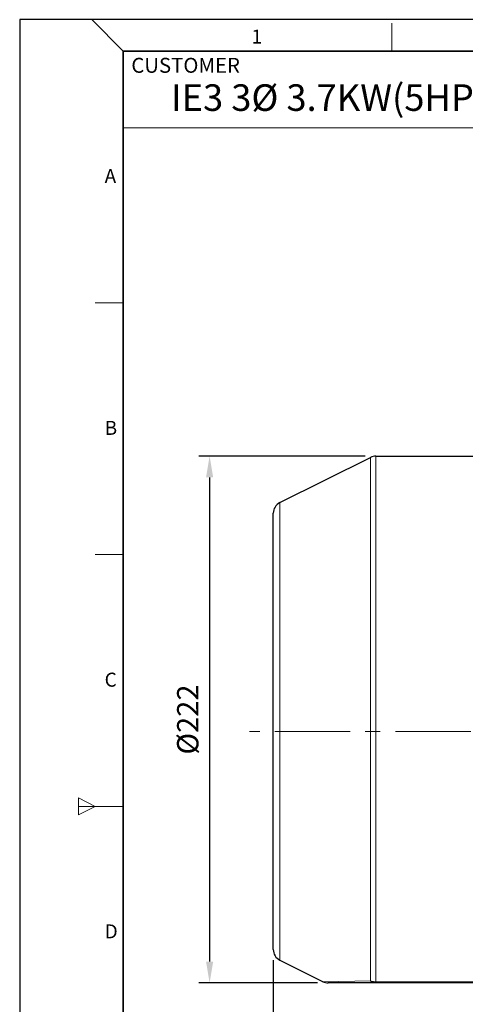
# Model space of a CAD drawing. Units: millimetres. Extents: x 101 to 1063, y 78 to 741.
# Drawn here: x 101 to 289, y 326 to 741 of the extents above; entities that cross this region are included whole.
import ezdxf

# ---------------------------------------------------------------- set-up
doc = ezdxf.new("R2010")
doc.units = ezdxf.units.MM
doc.linetypes.add('CENTER', pattern=[50.8, 31.75, -6.35, 6.35, -6.35])
for name, color, linetype, lineweight in [('OUT_LINE', 3, 'Continuous', 35), ('가는선', 4, 'Continuous', 9), ('외곽선', 3, 'Continuous', 35), ('외형선', 7, 'Continuous', 25), ('중심선', 1, 'CENTER', 18), ('치수선', 2, 'Continuous', 13)]:
    doc.layers.add(name, color=color, linetype=linetype, lineweight=lineweight)
doc.styles.get("Standard").update_dxf_attribs({"font": 'BareunDotumPro1.ttf'})
doc.styles.add('굴림', font='gulim.ttc')
doc.styles.add('굴림체', font='gulim.ttc')
doc.dimstyles.new('외형도 도면', dxfattribs={"dimscale": 9, "dimtxt": 1, "dimasz": 1, "dimexe": 0.5, "dimexo": 0.5, "dimgap": 0.5, "dimtad": 1, "dimdsep": 46, "dimtxsty": 'Standard', "dimcen": 0, "dimclrd": 256, "dimclre": 256, "dimclrt": 256, "dimazin": 2, "dimtfac": 1, "dimtix": 1, "dimtmove": 0, "dimatfit": 3, "dimfxl": 0, "dimarcsym": 0})

# ---------------------------------------------------------------- blocks, each defined once
blk = doc.blocks.new('사외도')
at = {"layer": 'Defpoints'}
blk.add_lwpolyline([(0, 0), (297, 0), (297, 204.66), (0, 204.66)], close=True, dxfattribs=at)
at = {"layer": '외곽선'}
for p, q in [((13.47, 200.57), (292.91, 200.57)), ((13.47, 4.09), (13.47, 200.57))]:
    blk.add_line(p, q, dxfattribs=at)
at = {"layer": '치수선'}
for p, q in [((13.47, 200.57), (9.38, 204.66)), ((48.4, 200.57), (48.4, 204.21)), ((83.33, 190.57), (13.47, 190.57)), ((9.84, 167.82), (13.47, 167.82)), ((9.84, 135.08), (13.47, 135.08)), ((7.65, 103.42), (7.65, 101.24)), ((7.65, 103.42), (9.84, 102.33)), ((7.65, 102.33), (13.47, 102.33)), ((9.84, 102.33), (7.65, 101.24))]:
    blk.add_line(p, q, dxfattribs=at)
for s, height, style, p in [('1', 1.82, '굴림체', (30.16, 201.55)), ('CUSTOMER', 1.943, '굴림', (14.52, 197.75)), ('A', 1.82, '굴림체', (11.05, 183.4)), ('B', 1.82, '굴림체', (11.05, 150.65)), ('C', 1.82, '굴림체', (11.05, 117.9)), ('D', 1.82, '굴림체', (11.05, 85.16))]:
    blk.add_text(s, height=height, dxfattribs=dict(at, style=style)).set_placement(p)
blk = doc.blocks.new('아이케이 사내도')
at = {"layer": '외형선'}
blk.add_blockref('사외도', (638.89, 2.81), dxfattribs=at)
blk = doc.blocks.new('*D76')
at = {"layer": 'Defpoints', "color": 0}
for p in [(309.66, 329.3), (321.66, 329.3), (321.66, 298.07)]:
    blk.add_point(p, dxfattribs=at)
at = {"layer": '치수선', "lineweight": -2, "ltscale": 0.05}
for p, q in [((309.66, 324.8), (309.66, 293.57)), ((321.66, 324.8), (321.66, 293.57)), ((309.66, 298.07), (267.87, 298.07)), ((300.66, 298.07), (291.66, 298.07)), ((309.66, 298.07), (321.66, 298.07)), ((330.66, 298.07), (339.66, 298.07))]:
    blk.add_line(p, q, dxfattribs=at)
at = {"layer": '치수선'}
for points in [[(300.66, 296.57), (300.66, 299.57), (309.66, 298.07)], [(330.66, 299.57), (330.66, 296.57), (321.66, 298.07)]]:
    blk.add_solid(points, dxfattribs=at)
at = {"layer": '치수선', "insert": (278.18, 307.28), "char_height": 9, "attachment_point": 5}
blk.add_mtext('12', dxfattribs=at)
blk = doc.blocks.new('*D81')
at = {"layer": 'Defpoints', "color": 0}
for p in [(250.84, 557.3), (180.83, 335.3), (230.84, 335.3)]:
    blk.add_point(p, dxfattribs=at)
at = {"layer": '치수선', "lineweight": -2, "ltscale": 0.05}
for p, q in [((246.34, 557.3), (176.33, 557.3)), ((180.83, 548.3), (180.83, 344.3)), ((226.34, 335.3), (176.33, 335.3))]:
    blk.add_line(p, q, dxfattribs=at)
at = {"layer": '치수선'}
for points in [[(182.33, 548.3), (179.33, 548.3), (180.83, 557.3)], [(179.33, 344.3), (182.33, 344.3), (180.83, 335.3)]]:
    blk.add_solid(points, dxfattribs=at)
at = {"layer": '치수선', "insert": (171.62, 446.3), "char_height": 9, "attachment_point": 5, "rotation": 90}
blk.add_mtext('{\\fISOCPEUR|b0|i0|c129|p34;%%C}222', dxfattribs=at)
blk = doc.blocks.new('*D85')
at = {"layer": 'Defpoints', "color": 0}
for p in [(585.66, 427.8), (207.66, 349.39), (585.66, 238.07)]:
    blk.add_point(p, dxfattribs=at)
at = {"layer": '치수선', "lineweight": -2, "ltscale": 0.05}
for p, q in [((585.66, 423.3), (585.66, 233.57)), ((207.66, 344.89), (207.66, 233.57)), ((216.66, 238.07), (576.66, 238.07))]:
    blk.add_line(p, q, dxfattribs=at)
at = {"layer": '치수선'}
for points in [[(216.66, 239.57), (216.66, 236.57), (207.66, 238.07)], [(576.66, 236.57), (576.66, 239.57), (585.66, 238.07)]]:
    blk.add_solid(points, dxfattribs=at)
at = {"layer": '치수선', "insert": (396.66, 247.36), "char_height": 9, "attachment_point": 5}
blk.add_mtext('378', dxfattribs=at)

msp = doc.modelspace()

# ---------------------------------------------------------------- linework, layer by layer
at = {"layer": '가는선', "linetype": 'Continuous'}
for p, q in [((248.605, 556.773), (248.605, 336.232)), ((250.841, 557.301), (250.841, 335.301)), ((210.424, 344.919), (210.424, 537.683)), ((248.605, 336.232), (228.746, 335.832)), ((228.746, 335.832), (228.605, 335.829)), ((250.841, 335.752), (297.66, 335.752))]:
    msp.add_line(p, q, dxfattribs=at)
for points, knots in [([(250.841, 335.301), (250.441, 335.301), (249.613, 335.475), (248.913, 335.943), (248.605, 336.232)], [0, 0, 0, 0, 0.4858322, 1, 1, 1, 1]), ([(250.841, 335.752), (250.648, 335.752), (249.883, 335.792), (249.126, 335.995), (248.605, 336.232)], [0, 0, 0, 0, 0.252094, 1, 1, 1, 1])]:
    msp.add_open_spline(points, degree=3, knots=knots, dxfattribs=at)
at = {"layer": '외형선', "linetype": 'Continuous'}
for p, q in [((210.424, 537.683), (248.605, 556.773)), ((250.841, 557.301), (297.66, 557.301)), ((207.66, 349.392), (207.66, 533.211)), ((210.424, 344.919), (228.746, 335.759)), ((297.66, 335.301), (230.838, 335.301))]:
    msp.add_line(p, q, dxfattribs=at)
for centre, start, end in [((250.841, 552.301), 90, 116.56505), ((212.66, 533.211), 116.56505, 180), ((212.66, 349.392), 180, 243.43495), ((230.841, 340.301), 243.43618, 270)]:
    msp.add_arc(centre, 5, start, end, dxfattribs=at)
at = {"layer": '중심선'}
msp.add_line((595.66, 441.301), (197.66, 441.301), dxfattribs=at)

# ---------------------------------------------------------------- block references
at = {"layer": 'OUT_LINE', "xscale": 3.239418, "yscale": 3.239418, "zscale": 3.239418}
msp.add_blockref('아이케이 사내도', (-1968.844, 69.114), dxfattribs=at)

# ---------------------------------------------------------------- texts
at = {"style": '굴림'}
msp.add_text('IE3 3Ø 3.7KW(5HP) 4P B3', height=11.2029, dxfattribs=at).set_placement((164.582, 702.756))

# ---------------------------------------------------------------- dimensions: what is measured, and where the dimension line sits
at = {"layer": '치수선', "ltscale": 0.05}
dim = msp.add_linear_dim(base=(180.835, 335.301), p1=(250.841, 557.301), p2=(230.841, 335.301), angle=90, text='{\\fISOCPEUR|b0|i0|c129|p34;%%C}<>', dimstyle='외형도 도면', dxfattribs=at)
dim.commit()
dim.dimension.update_dxf_attribs({"geometry": '*D81', "text_midpoint": (171.623, 446.301)})
dim = msp.add_linear_dim(base=(585.66, 238.072), p1=(207.66, 349.392), p2=(585.66, 427.801), angle=180, dimstyle='외형도 도면', override={"dimtmove": 0}, dxfattribs=at)
dim.commit()
dim.dimension.update_dxf_attribs({"geometry": '*D85', "text_midpoint": (396.66, 238.072), "dimtype": 160})
dim = msp.add_linear_dim(base=(321.66, 298.072), p1=(309.66, 329.301), p2=(321.66, 329.301), dimstyle='외형도 도면', override={"dimdle": 0}, dxfattribs=at)
dim.commit()
dim.dimension.update_dxf_attribs({"geometry": '*D76', "text_midpoint": (278.182, 298.072), "dimtype": 160})

doc.saveas('drawing.dxf')
